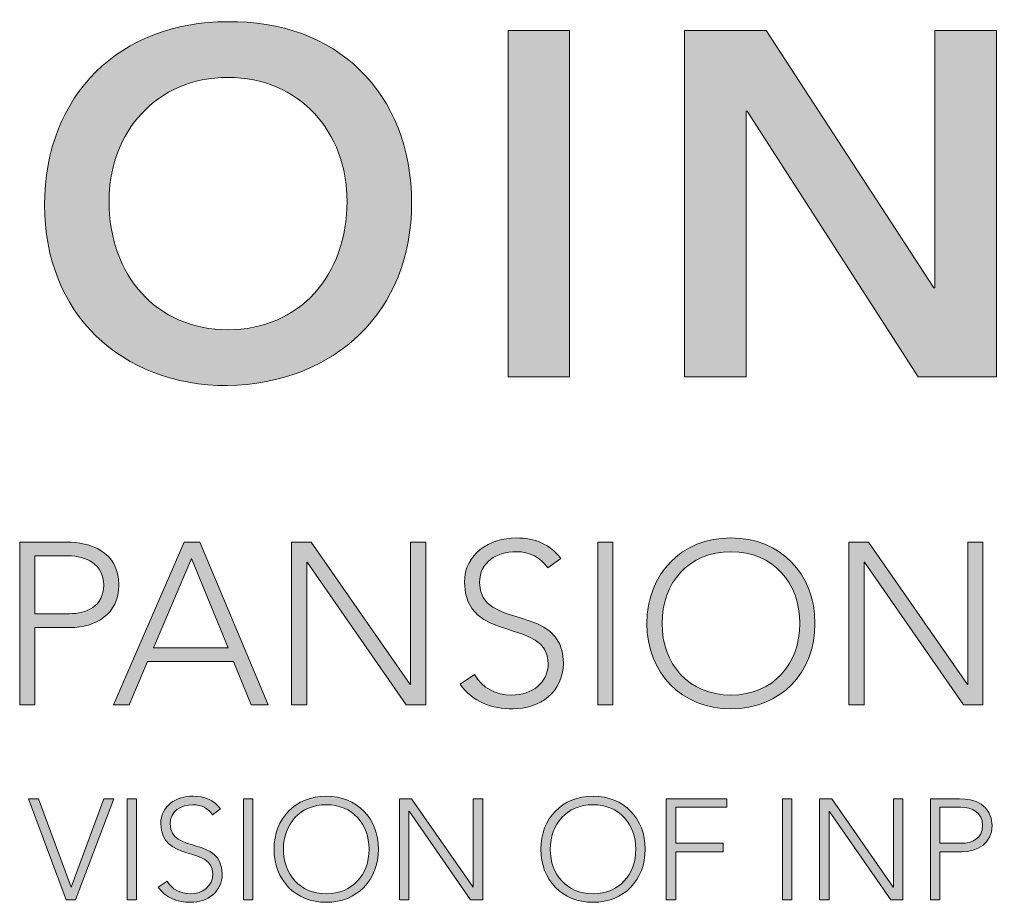
# Model space of a CAD drawing. Units: inches. Extents: x 29 to 326, y 84 to 118.
# Drawn here: x 53 to 54, y 85 to 86 of the extents above; entities that cross this region are included whole.
import ezdxf
from ezdxf.enums import TextEntityAlignment as Align

# ---------------------------------------------------------------- set-up
doc = ezdxf.new("R2010")
doc.units = ezdxf.units.IN
doc.header["$LTSCALE"] = 0.65
doc.header["$MEASUREMENT"] = 0
for name, color, linetype in [('Layer 1', 7, 'Continuous'), ('OBJECT', 7, 'Continuous'), ('TTITLEBLOCK', 7, 'Continuous')]:
    doc.layers.add(name, color=color, linetype=linetype)
doc.styles.add('1xIPC_TITLE BLOCK', font='arial.ttf')

# ---------------------------------------------------------------- blocks, each defined once
blk = doc.blocks.new('SMALL_JM_LOGO')
h = blk.add_hatch(color=256)
h.dxf.hatch_style = 1
edge = h.paths.add_edge_path()
edge.add_spline(control_points=[(0.58303, 0.53284), (0.58303, 0.58769), (0.54534, 0.62345), (0.49194, 0.62248)], knot_values=[0, 0, 0, 0, 1, 1, 1, 1], degree=3, periodic=0)
edge.add_spline(control_points=[(0.49194, 0.62248), (0.43927, 0.62248), (0.40158, 0.58672), (0.40158, 0.53188)], knot_values=[3, 3, 3, 3, 4, 4, 4, 4], degree=3, periodic=0)
edge.add_spline(control_points=[(0.40158, 0.53188), (0.40158, 0.47848), (0.43927, 0.44272), (0.49194, 0.44272)], knot_values=[2, 2, 2, 2, 3, 3, 3, 3], degree=3, periodic=0)
edge.add_spline(control_points=[(0.49194, 0.44272), (0.54534, 0.44369), (0.58303, 0.47944), (0.58303, 0.53284)], knot_values=[1, 1, 1, 1, 2, 2, 2, 2], degree=3, periodic=0)
edge = h.paths.add_edge_path(flags=16)
edge.add_spline(control_points=[(0.43347, 0.53381), (0.43347, 0.56788), (0.4569, 0.59493), (0.49218, 0.59493)], knot_values=[2, 2, 2, 2, 3, 3, 3, 3], degree=3, periodic=0)
edge.add_spline(control_points=[(0.49218, 0.59493), (0.52769, 0.59493), (0.55113, 0.56788), (0.55113, 0.53381)], knot_values=[1, 1, 1, 1, 2, 2, 2, 2], degree=3, periodic=0)
edge.add_spline(control_points=[(0.55113, 0.53381), (0.55113, 0.49732), (0.52769, 0.47026), (0.49218, 0.47026)], knot_values=[0, 0, 0, 0, 1, 1, 1, 1], degree=3, periodic=0)
edge.add_spline(control_points=[(0.49218, 0.47026), (0.4569, 0.47026), (0.43347, 0.49732), (0.43347, 0.53381)], knot_values=[3, 3, 3, 3, 4, 4, 4, 4], degree=3, periodic=0)
h = blk.add_hatch(color=256)
h.dxf.hatch_style = 1
edge = h.paths.add_edge_path()
edge.add_spline(control_points=[(0.74088, 0.36744), (0.76538, 0.36744), (0.78241, 0.34974), (0.78241, 0.32523), (0.78241, 0.30073), (0.76538, 0.28303), (0.74088, 0.28303), (0.71638, 0.28303), (0.69935, 0.30073), (0.69935, 0.32523), (0.69935, 0.34974), (0.71638, 0.36744), (0.74088, 0.36744)], knot_values=[0, 0, 0, 0, 1, 1, 1, 2, 2, 2, 3, 3, 3, 4, 4, 4, 4], degree=3, periodic=0)
edge = h.paths.add_edge_path(flags=16)
edge.add_spline(control_points=[(0.74088, 0.36064), (0.76188, 0.36064), (0.77492, 0.34521), (0.77492, 0.32523)], knot_values=[1, 1, 1, 1, 2, 2, 2, 2], degree=3, periodic=0)
edge.add_spline(control_points=[(0.77492, 0.32523), (0.77492, 0.30527), (0.76188, 0.28983), (0.74088, 0.28983)], knot_values=[0, 0, 0, 0, 1, 1, 1, 1], degree=3, periodic=0)
edge.add_spline(control_points=[(0.74088, 0.28983), (0.71989, 0.28983), (0.70684, 0.30527), (0.70684, 0.32523)], knot_values=[3, 3, 3, 3, 4, 4, 4, 4], degree=3, periodic=0)
edge.add_spline(control_points=[(0.70684, 0.32523), (0.70684, 0.34521), (0.71989, 0.36064), (0.74088, 0.36064)], knot_values=[2, 2, 2, 2, 3, 3, 3, 3], degree=3, periodic=0)
edge = h.paths.add_edge_path()
edge.add_spline(control_points=[(1.00793, 0.36744), (1.03243, 0.36744), (1.04946, 0.34974), (1.04946, 0.32523), (1.04946, 0.30073), (1.03243, 0.28303), (1.00793, 0.28303), (0.98342, 0.28303), (0.96639, 0.30073), (0.96639, 0.32523), (0.96639, 0.34974), (0.98342, 0.36744), (1.00793, 0.36744)], knot_values=[0, 0, 0, 0, 1, 1, 1, 2, 2, 2, 3, 3, 3, 4, 4, 4, 4], degree=3, periodic=0)
edge = h.paths.add_edge_path(flags=16)
edge.add_spline(control_points=[(0.97389, 0.32523), (0.97389, 0.34521), (0.98693, 0.36064), (1.00793, 0.36064)], knot_values=[2, 2, 2, 2, 3, 3, 3, 3], degree=3, periodic=0)
edge.add_spline(control_points=[(1.00793, 0.36064), (1.02892, 0.36064), (1.04198, 0.34521), (1.04198, 0.32523)], knot_values=[1, 1, 1, 1, 2, 2, 2, 2], degree=3, periodic=0)
edge.add_spline(control_points=[(1.04198, 0.32523), (1.04198, 0.30527), (1.02892, 0.28983), (1.00793, 0.28983)], knot_values=[0, 0, 0, 0, 1, 1, 1, 1], degree=3, periodic=0)
edge.add_spline(control_points=[(1.00793, 0.28983), (0.98693, 0.28983), (0.97389, 0.30527), (0.97389, 0.32523)], knot_values=[3, 3, 3, 3, 4, 4, 4, 4], degree=3, periodic=0)
edge = h.paths.add_edge_path()
edge.add_spline(control_points=[(0.6985, 0.21366), (0.6985, 0.22888), (0.68793, 0.23987), (0.67272, 0.23987)], knot_values=[0, 0, 0, 0, 1, 1, 1, 1], degree=3, periodic=0)
edge.add_spline(control_points=[(0.67272, 0.23987), (0.65749, 0.23987), (0.64691, 0.22888), (0.64691, 0.21366)], knot_values=[3, 3, 3, 3, 4, 4, 4, 4], degree=3, periodic=0)
edge.add_spline(control_points=[(0.64691, 0.21366), (0.64691, 0.19843), (0.65749, 0.18745), (0.67272, 0.18745)], knot_values=[2, 2, 2, 2, 3, 3, 3, 3], degree=3, periodic=0)
edge.add_spline(control_points=[(0.67272, 0.18745), (0.68793, 0.18745), (0.6985, 0.19843), (0.6985, 0.21366)], knot_values=[1, 1, 1, 1, 2, 2, 2, 2], degree=3, periodic=0)
edge = h.paths.add_edge_path(flags=16)
edge.add_spline(control_points=[(0.65157, 0.21366), (0.65157, 0.22607), (0.65968, 0.23565), (0.67272, 0.23565)], knot_values=[2, 2, 2, 2, 3, 3, 3, 3], degree=3, periodic=0)
edge.add_spline(control_points=[(0.67272, 0.23565), (0.68575, 0.23565), (0.69386, 0.22607), (0.69386, 0.21366)], knot_values=[1, 1, 1, 1, 2, 2, 2, 2], degree=3, periodic=0)
edge.add_spline(control_points=[(0.69386, 0.21366), (0.69386, 0.20126), (0.68575, 0.19167), (0.67272, 0.19167)], knot_values=[0, 0, 0, 0, 1, 1, 1, 1], degree=3, periodic=0)
edge.add_spline(control_points=[(0.67272, 0.19167), (0.65968, 0.19167), (0.65157, 0.20126), (0.65157, 0.21366)], knot_values=[3, 3, 3, 3, 4, 4, 4, 4], degree=3, periodic=0)
edge = h.paths.add_edge_path()
edge.add_spline(control_points=[(0.97006, 0.21366), (0.97006, 0.22888), (0.95948, 0.23987), (0.94427, 0.23987)], knot_values=[0, 0, 0, 0, 1, 1, 1, 1], degree=3, periodic=0)
edge.add_spline(control_points=[(0.94427, 0.23987), (0.92905, 0.23987), (0.91846, 0.22888), (0.91846, 0.21366)], knot_values=[3, 3, 3, 3, 4, 4, 4, 4], degree=3, periodic=0)
edge.add_spline(control_points=[(0.91846, 0.21366), (0.91846, 0.19843), (0.92905, 0.18745), (0.94427, 0.18745)], knot_values=[2, 2, 2, 2, 3, 3, 3, 3], degree=3, periodic=0)
edge.add_spline(control_points=[(0.94427, 0.18745), (0.95948, 0.18745), (0.97006, 0.19843), (0.97006, 0.21366)], knot_values=[1, 1, 1, 1, 2, 2, 2, 2], degree=3, periodic=0)
edge = h.paths.add_edge_path(flags=16)
edge.add_spline(control_points=[(0.92313, 0.21366), (0.92313, 0.22607), (0.93122, 0.23565), (0.94427, 0.23565)], knot_values=[2, 2, 2, 2, 3, 3, 3, 3], degree=3, periodic=0)
edge.add_spline(control_points=[(0.94427, 0.23565), (0.95731, 0.23565), (0.9654, 0.22607), (0.9654, 0.21366)], knot_values=[1, 1, 1, 1, 2, 2, 2, 2], degree=3, periodic=0)
edge.add_spline(control_points=[(0.9654, 0.21366), (0.9654, 0.20126), (0.95731, 0.19167), (0.94427, 0.19167)], knot_values=[0, 0, 0, 0, 1, 1, 1, 1], degree=3, periodic=0)
edge.add_spline(control_points=[(0.94427, 0.19167), (0.93122, 0.19167), (0.92313, 0.20126), (0.92313, 0.21366)], knot_values=[3, 3, 3, 3, 4, 4, 4, 4], degree=3, periodic=0)
h = blk.add_hatch(color=256)
h.dxf.hatch_style = 1
edge = h.paths.add_edge_path()
edge.add_spline(control_points=[(0.56662, 0.21366), (0.56662, 0.22888), (0.55605, 0.23987), (0.54084, 0.23987)], knot_values=[0, 0, 0, 0, 1, 1, 1, 1], degree=3, periodic=0)
edge.add_spline(control_points=[(0.54084, 0.23987), (0.52562, 0.23987), (0.51503, 0.22888), (0.51503, 0.21366)], knot_values=[3, 3, 3, 3, 4, 4, 4, 4], degree=3, periodic=0)
edge.add_spline(control_points=[(0.51503, 0.21366), (0.51503, 0.19843), (0.52562, 0.18745), (0.54084, 0.18745)], knot_values=[2, 2, 2, 2, 3, 3, 3, 3], degree=3, periodic=0)
edge.add_spline(control_points=[(0.54084, 0.18745), (0.55605, 0.18745), (0.56662, 0.19843), (0.56662, 0.21366)], knot_values=[1, 1, 1, 1, 2, 2, 2, 2], degree=3, periodic=0)
edge = h.paths.add_edge_path(flags=16)
edge.add_spline(control_points=[(0.54084, 0.23565), (0.55387, 0.23565), (0.56198, 0.22607), (0.56198, 0.21366)], knot_values=[1, 1, 1, 1, 2, 2, 2, 2], degree=3, periodic=0)
edge.add_spline(control_points=[(0.56198, 0.21366), (0.56198, 0.20126), (0.55387, 0.19167), (0.54084, 0.19167)], knot_values=[0, 0, 0, 0, 1, 1, 1, 1], degree=3, periodic=0)
edge.add_spline(control_points=[(0.54084, 0.19167), (0.52779, 0.19167), (0.51969, 0.20126), (0.51969, 0.21366)], knot_values=[3, 3, 3, 3, 4, 4, 4, 4], degree=3, periodic=0)
edge.add_spline(control_points=[(0.51969, 0.21366), (0.51969, 0.22607), (0.52779, 0.23565), (0.54084, 0.23565)], knot_values=[2, 2, 2, 2, 3, 3, 3, 3], degree=3, periodic=0)
at = {"layer": 'Layer 1'}
h = blk.add_hatch(color=7, dxfattribs=at)
h.dxf.hatch_style = 2
h.paths.add_polyline_path([(0.71792, 0.61813), (0.75827, 0.61813), (0.84115, 0.49104), (0.84163, 0.49104), (0.84163, 0.61813), (0.87208, 0.61813), (0.87208, 0.44707), (0.83342, 0.44707), (0.74885, 0.57826), (0.74837, 0.57826), (0.74837, 0.44707), (0.71792, 0.44707)])
h = blk.add_hatch(color=7, dxfattribs=at)
h.dxf.hatch_style = 2
h.paths.add_polyline_path([(0.63068, 0.61813), (0.66112, 0.61813), (0.66112, 0.44707), (0.63068, 0.44707)])
h = blk.add_hatch(color=7, dxfattribs=at)
h.dxf.hatch_style = 2
edge = h.paths.add_edge_path()
edge.add_spline(control_points=[(0.3893, 0.3654), (0.3893, 0.3654), (0.41245, 0.3654), (0.41245, 0.3654), (0.42379, 0.3654), (0.43832, 0.36098), (0.43832, 0.34418), (0.43832, 0.32966), (0.42674, 0.32319), (0.41414, 0.32319), (0.41414, 0.32319), (0.39678, 0.32319), (0.39678, 0.32319), (0.39678, 0.32319), (0.39678, 0.28507), (0.39678, 0.28507), (0.39678, 0.28507), (0.3893, 0.28507), (0.3893, 0.28507), (0.3893, 0.28507), (0.3893, 0.3654), (0.3893, 0.3654)], knot_values=[0, 0, 0, 0, 1, 1, 1, 2, 2, 2, 3, 3, 3, 4, 4, 4, 5, 5, 5, 6, 6, 6, 7, 7, 7, 7], degree=3, periodic=0)
edge = h.paths.add_edge_path()
edge.add_spline(control_points=[(0.39678, 0.33), (0.39678, 0.33), (0.41381, 0.33), (0.41381, 0.33), (0.42231, 0.33), (0.43082, 0.33363), (0.43082, 0.34418), (0.43082, 0.35451), (0.42197, 0.35859), (0.41336, 0.35859), (0.41336, 0.35859), (0.39678, 0.35859), (0.39678, 0.35859), (0.39678, 0.35859), (0.39678, 0.33), (0.39678, 0.33)], knot_values=[0, 0, 0, 0, 1, 1, 1, 2, 2, 2, 3, 3, 3, 4, 4, 4, 5, 5, 5, 5], degree=3, periodic=0)
h = blk.add_hatch(color=7, dxfattribs=at)
h.dxf.hatch_style = 2
h.paths.add_polyline_path([(0.47064, 0.3654), (0.47836, 0.3654), (0.51217, 0.28507), (0.50378, 0.28507), (0.49504, 0.3064), (0.45249, 0.3064), (0.44342, 0.28507), (0.43559, 0.28507)])
h.paths.add_polyline_path([(0.47416, 0.35723), (0.45544, 0.3132), (0.49232, 0.3132)])
h = blk.add_hatch(color=7, dxfattribs=at)
h.dxf.hatch_style = 2
h.paths.add_polyline_path([(0.52373, 0.3654), (0.53338, 0.3654), (0.58228, 0.29506), (0.5825, 0.29506), (0.5825, 0.3654), (0.58999, 0.3654), (0.58999, 0.28507), (0.58035, 0.28507), (0.53145, 0.35542), (0.53122, 0.35542), (0.53122, 0.28507), (0.52373, 0.28507)])
h = blk.add_hatch(color=7, dxfattribs=at)
h.dxf.hatch_style = 2
edge = h.paths.add_edge_path()
edge.add_spline(control_points=[(0.61414, 0.29994), (0.61812, 0.29324), (0.62459, 0.28983), (0.63253, 0.28983), (0.64263, 0.28983), (0.65057, 0.29597), (0.65057, 0.30561), (0.65057, 0.32808), (0.60916, 0.31491), (0.60916, 0.34544), (0.60916, 0.35972), (0.62141, 0.36744), (0.63491, 0.36744), (0.64364, 0.36744), (0.65136, 0.36449), (0.65681, 0.35735), (0.65681, 0.35735), (0.65034, 0.35269), (0.65034, 0.35269), (0.6466, 0.3579), (0.6416, 0.36063), (0.63469, 0.36063), (0.62505, 0.36063), (0.61664, 0.35564), (0.61664, 0.34544), (0.61664, 0.32126), (0.65806, 0.33579), (0.65806, 0.30561), (0.65806, 0.29109), (0.64613, 0.28303), (0.6331, 0.28303), (0.62255, 0.28303), (0.61324, 0.28643), (0.607, 0.29516), (0.607, 0.29516), (0.61414, 0.29994), (0.61414, 0.29994)], knot_values=[0, 0, 0, 0, 1, 1, 1, 2, 2, 2, 3, 3, 3, 4, 4, 4, 5, 5, 5, 6, 6, 6, 7, 7, 7, 8, 8, 8, 9, 9, 9, 10, 10, 10, 11, 11, 11, 12, 12, 12, 12], degree=3, periodic=0)
h = blk.add_hatch(color=7, dxfattribs=at)
h.dxf.hatch_style = 2
h.paths.add_polyline_path([(0.67507, 0.3654), (0.68256, 0.3654), (0.68256, 0.28507), (0.67507, 0.28507)])
h = blk.add_hatch(color=7, dxfattribs=at)
h.dxf.hatch_style = 2
h.paths.add_polyline_path([(0.79919, 0.3654), (0.80883, 0.3654), (0.85774, 0.29506), (0.85796, 0.29506), (0.85796, 0.3654), (0.86546, 0.3654), (0.86546, 0.28507), (0.85581, 0.28507), (0.80691, 0.35542), (0.80667, 0.35542), (0.80667, 0.28507), (0.79919, 0.28507)])
h = blk.add_hatch(color=7, dxfattribs=at)
h.dxf.hatch_style = 2
h.paths.add_polyline_path([(0.39366, 0.2386), (0.39867, 0.2386), (0.41474, 0.19485), (0.43094, 0.2386), (0.43588, 0.2386), (0.41692, 0.18872), (0.41228, 0.18872)])
h = blk.add_hatch(color=7, dxfattribs=at)
h.dxf.hatch_style = 2
h.paths.add_polyline_path([(0.44249, 0.2386), (0.44712, 0.2386), (0.44712, 0.18872), (0.44249, 0.18872)])
h = blk.add_hatch(color=7, dxfattribs=at)
h.dxf.hatch_style = 2
edge = h.paths.add_edge_path()
edge.add_spline(control_points=[(0.46215, 0.19795), (0.4646, 0.19379), (0.46863, 0.19167), (0.47356, 0.19167), (0.47982, 0.19167), (0.48476, 0.19548), (0.48476, 0.20147), (0.48476, 0.21541), (0.45904, 0.20725), (0.45904, 0.2262), (0.45904, 0.23509), (0.46665, 0.23987), (0.47504, 0.23987), (0.48047, 0.23987), (0.48525, 0.23804), (0.48864, 0.23359), (0.48864, 0.23359), (0.48462, 0.23072), (0.48462, 0.23072), (0.48231, 0.23396), (0.4792, 0.23565), (0.4749, 0.23565), (0.46891, 0.23565), (0.46369, 0.23255), (0.46369, 0.2262), (0.46369, 0.21119), (0.48941, 0.22021), (0.48941, 0.20147), (0.48941, 0.19245), (0.48201, 0.18745), (0.47391, 0.18745), (0.46736, 0.18745), (0.46158, 0.18955), (0.4577, 0.19498), (0.4577, 0.19498), (0.46215, 0.19795), (0.46215, 0.19795)], knot_values=[0, 0, 0, 0, 1, 1, 1, 2, 2, 2, 3, 3, 3, 4, 4, 4, 5, 5, 5, 6, 6, 6, 7, 7, 7, 8, 8, 8, 9, 9, 9, 10, 10, 10, 11, 11, 11, 12, 12, 12, 12], degree=3, periodic=0)
h = blk.add_hatch(color=7, dxfattribs=at)
h.dxf.hatch_style = 2
h.paths.add_polyline_path([(0.49998, 0.2386), (0.50462, 0.2386), (0.50462, 0.18872), (0.49998, 0.18872)])
h = blk.add_hatch(color=7, dxfattribs=at)
h.dxf.hatch_style = 2
h.paths.add_polyline_path([(0.57705, 0.2386), (0.58303, 0.2386), (0.6134, 0.19492), (0.61354, 0.19492), (0.61354, 0.2386), (0.6182, 0.2386), (0.6182, 0.18872), (0.61221, 0.18872), (0.58184, 0.2324), (0.58168, 0.2324), (0.58168, 0.18872), (0.57705, 0.18872)])
h = blk.add_hatch(color=7, dxfattribs=at)
h.dxf.hatch_style = 2
h.paths.add_polyline_path([(0.70891, 0.2386), (0.73879, 0.2386), (0.73879, 0.23438), (0.71356, 0.23438), (0.71356, 0.21662), (0.73702, 0.21662), (0.73702, 0.21239), (0.71356, 0.21239), (0.71356, 0.18872), (0.70891, 0.18872)])
h = blk.add_hatch(color=7, dxfattribs=at)
h.dxf.hatch_style = 2
h.paths.add_polyline_path([(0.76639, 0.2386), (0.77103, 0.2386), (0.77103, 0.18872), (0.76639, 0.18872)])
h = blk.add_hatch(color=7, dxfattribs=at)
h.dxf.hatch_style = 2
h.paths.add_polyline_path([(0.78471, 0.2386), (0.7907, 0.2386), (0.82107, 0.19492), (0.82121, 0.19492), (0.82121, 0.2386), (0.82586, 0.2386), (0.82586, 0.18872), (0.81987, 0.18872), (0.7895, 0.2324), (0.78936, 0.2324), (0.78936, 0.18872), (0.78471, 0.18872)])
h = blk.add_hatch(color=7, dxfattribs=at)
h.dxf.hatch_style = 2
edge = h.paths.add_edge_path()
edge.add_spline(control_points=[(0.83952, 0.2386), (0.83952, 0.2386), (0.85388, 0.2386), (0.85388, 0.2386), (0.86093, 0.2386), (0.86995, 0.23586), (0.86995, 0.22543), (0.86995, 0.21641), (0.86276, 0.21239), (0.85494, 0.21239), (0.85494, 0.21239), (0.84416, 0.21239), (0.84416, 0.21239), (0.84416, 0.21239), (0.84416, 0.18872), (0.84416, 0.18872), (0.84416, 0.18872), (0.83952, 0.18872), (0.83952, 0.18872), (0.83952, 0.18872), (0.83952, 0.2386), (0.83952, 0.2386)], knot_values=[0, 0, 0, 0, 1, 1, 1, 2, 2, 2, 3, 3, 3, 4, 4, 4, 5, 5, 5, 6, 6, 6, 7, 7, 7, 7], degree=3, periodic=0)
edge = h.paths.add_edge_path()
edge.add_spline(control_points=[(0.84416, 0.21662), (0.84416, 0.21662), (0.85473, 0.21662), (0.85473, 0.21662), (0.86001, 0.21662), (0.8653, 0.21887), (0.8653, 0.22543), (0.8653, 0.23184), (0.85981, 0.23438), (0.85444, 0.23438), (0.85444, 0.23438), (0.84416, 0.23438), (0.84416, 0.23438), (0.84416, 0.23438), (0.84416, 0.21662), (0.84416, 0.21662)], knot_values=[0, 0, 0, 0, 1, 1, 1, 2, 2, 2, 3, 3, 3, 4, 4, 4, 5, 5, 5, 5], degree=3, periodic=0)
at = {"layer": 'Layer 1', "lineweight": 0}
for p, q in [((0.71792, 0.61813), (0.75827, 0.61813)), ((0.71792, 0.44707), (0.71792, 0.61813)), ((0.75827, 0.61813), (0.84115, 0.49104)), ((0.84163, 0.49104), (0.84163, 0.61813)), ((0.84163, 0.61813), (0.87208, 0.61813)), ((0.87208, 0.61813), (0.87208, 0.44707)), ((0.63068, 0.61813), (0.66112, 0.61813)), ((0.63068, 0.44707), (0.63068, 0.61813)), ((0.66112, 0.61813), (0.66112, 0.44707)), ((0.74885, 0.57826), (0.74837, 0.57826)), ((0.74837, 0.57826), (0.74837, 0.44707)), ((0.83342, 0.44707), (0.74885, 0.57826)), ((0.84115, 0.49104), (0.84163, 0.49104)), ((0.66112, 0.44707), (0.63068, 0.44707)), ((0.74837, 0.44707), (0.71792, 0.44707)), ((0.87208, 0.44707), (0.83342, 0.44707)), ((0.43559, 0.28507), (0.47064, 0.3654)), ((0.47064, 0.3654), (0.47836, 0.3654)), ((0.47836, 0.3654), (0.51217, 0.28507)), ((0.52373, 0.3654), (0.53338, 0.3654)), ((0.52373, 0.28507), (0.52373, 0.3654)), ((0.53338, 0.3654), (0.58228, 0.29506)), ((0.5825, 0.29506), (0.5825, 0.3654)), ((0.5825, 0.3654), (0.58999, 0.3654)), ((0.58999, 0.3654), (0.58999, 0.28507)), ((0.67507, 0.3654), (0.68256, 0.3654)), ((0.67507, 0.28507), (0.67507, 0.3654)), ((0.68256, 0.3654), (0.68256, 0.28507)), ((0.79919, 0.3654), (0.80883, 0.3654)), ((0.79919, 0.28507), (0.79919, 0.3654)), ((0.80883, 0.3654), (0.85774, 0.29506)), ((0.85796, 0.29506), (0.85796, 0.3654)), ((0.85796, 0.3654), (0.86546, 0.3654)), ((0.86546, 0.3654), (0.86546, 0.28507)), ((0.47416, 0.35723), (0.45544, 0.3132)), ((0.49232, 0.3132), (0.47416, 0.35723)), ((0.53145, 0.35542), (0.53122, 0.35542)), ((0.53122, 0.35542), (0.53122, 0.28507)), ((0.58035, 0.28507), (0.53145, 0.35542)), ((0.80691, 0.35542), (0.80667, 0.35542)), ((0.80667, 0.35542), (0.80667, 0.28507)), ((0.85581, 0.28507), (0.80691, 0.35542)), ((0.45544, 0.3132), (0.49232, 0.3132)), ((0.45249, 0.3064), (0.44342, 0.28507)), ((0.49504, 0.3064), (0.45249, 0.3064)), ((0.50378, 0.28507), (0.49504, 0.3064)), ((0.58228, 0.29506), (0.5825, 0.29506)), ((0.85774, 0.29506), (0.85796, 0.29506)), ((0.44342, 0.28507), (0.43559, 0.28507)), ((0.51217, 0.28507), (0.50378, 0.28507)), ((0.53122, 0.28507), (0.52373, 0.28507)), ((0.58999, 0.28507), (0.58035, 0.28507)), ((0.68256, 0.28507), (0.67507, 0.28507)), ((0.80667, 0.28507), (0.79919, 0.28507)), ((0.86546, 0.28507), (0.85581, 0.28507))]:
    blk.add_line(p, q, dxfattribs=at)
for points in [[(0.39366, 0.2386), (0.39867, 0.2386), (0.41474, 0.19485), (0.43094, 0.2386), (0.43588, 0.2386), (0.41692, 0.18872), (0.41228, 0.18872), (0.39366, 0.2386)], [(0.44249, 0.2386), (0.44712, 0.2386), (0.44712, 0.18872), (0.44249, 0.18872), (0.44249, 0.2386)], [(0.49998, 0.2386), (0.50462, 0.2386), (0.50462, 0.18872), (0.49998, 0.18872), (0.49998, 0.2386)], [(0.57705, 0.2386), (0.58303, 0.2386), (0.6134, 0.19492), (0.61354, 0.19492), (0.61354, 0.2386), (0.6182, 0.2386), (0.6182, 0.18872), (0.61221, 0.18872), (0.58184, 0.2324), (0.58168, 0.2324), (0.58168, 0.18872), (0.57705, 0.18872), (0.57705, 0.2386)], [(0.70891, 0.2386), (0.73879, 0.2386), (0.73879, 0.23438), (0.71356, 0.23438), (0.71356, 0.21662), (0.73702, 0.21662), (0.73702, 0.21239), (0.71356, 0.21239), (0.71356, 0.18872), (0.70891, 0.18872), (0.70891, 0.2386)], [(0.76639, 0.2386), (0.77103, 0.2386), (0.77103, 0.18872), (0.76639, 0.18872), (0.76639, 0.2386)], [(0.78471, 0.2386), (0.7907, 0.2386), (0.82107, 0.19492), (0.82121, 0.19492), (0.82121, 0.2386), (0.82586, 0.2386), (0.82586, 0.18872), (0.81987, 0.18872), (0.7895, 0.2324), (0.78936, 0.2324), (0.78936, 0.18872), (0.78471, 0.18872), (0.78471, 0.2386)]]:
    blk.add_lwpolyline(points, dxfattribs=at)
for points, knots in [([(0.49194, 0.62248), (0.54534, 0.62345), (0.58303, 0.58769), (0.58303, 0.53284), (0.58303, 0.47944), (0.54534, 0.44369), (0.49194, 0.44272)], [0, 0, 0, 0, 1, 1, 1, 2, 2, 2, 2]), ([(0.49194, 0.44272), (0.43927, 0.44272), (0.40158, 0.47848), (0.40158, 0.53188), (0.40158, 0.58672), (0.43927, 0.62248), (0.49194, 0.62248)], [2, 2, 2, 2, 3, 3, 3, 4, 4, 4, 4]), ([(0.49218, 0.47026), (0.52769, 0.47026), (0.55113, 0.49732), (0.55113, 0.53381), (0.55113, 0.56788), (0.52769, 0.59493), (0.49218, 0.59493), (0.4569, 0.59493), (0.43347, 0.56788), (0.43347, 0.53381), (0.43347, 0.49732), (0.4569, 0.47026), (0.49218, 0.47026)], [0, 0, 0, 0, 1, 1, 1, 2, 2, 2, 3, 3, 3, 4, 4, 4, 4]), ([(0.41245, 0.3654), (0.42379, 0.3654), (0.43832, 0.36098), (0.43832, 0.34418), (0.43832, 0.32966), (0.42674, 0.32319), (0.41414, 0.32319)], [1, 1, 1, 1, 2, 2, 2, 3, 3, 3, 3]), ([(0.61414, 0.29994), (0.61812, 0.29324), (0.62459, 0.28983), (0.63253, 0.28983), (0.64263, 0.28983), (0.65057, 0.29597), (0.65057, 0.30561), (0.65057, 0.32808), (0.60916, 0.31491), (0.60916, 0.34544), (0.60916, 0.35972), (0.62141, 0.36744), (0.63491, 0.36744), (0.64364, 0.36744), (0.65136, 0.36449), (0.65681, 0.35735)], [0, 0, 0, 0, 1, 1, 1, 2, 2, 2, 3, 3, 3, 4, 4, 4, 5, 5, 5, 5]), ([(0.74088, 0.36744), (0.76538, 0.36744), (0.78241, 0.34974), (0.78241, 0.32523), (0.78241, 0.30073), (0.76538, 0.28303), (0.74088, 0.28303), (0.71638, 0.28303), (0.69935, 0.30073), (0.69935, 0.32523), (0.69935, 0.34974), (0.71638, 0.36744), (0.74088, 0.36744)], [0, 0, 0, 0, 1, 1, 1, 2, 2, 2, 3, 3, 3, 4, 4, 4, 4]), ([(0.65034, 0.35269), (0.6466, 0.3579), (0.6416, 0.36063), (0.63469, 0.36063), (0.62505, 0.36063), (0.61664, 0.35564), (0.61664, 0.34544), (0.61664, 0.32126), (0.65806, 0.33579), (0.65806, 0.30561), (0.65806, 0.29109), (0.64613, 0.28303), (0.6331, 0.28303), (0.62255, 0.28303), (0.61324, 0.28643), (0.607, 0.29516)], [6, 6, 6, 6, 7, 7, 7, 8, 8, 8, 9, 9, 9, 10, 10, 10, 11, 11, 11, 11]), ([(0.74088, 0.28983), (0.76188, 0.28983), (0.77492, 0.30527), (0.77492, 0.32523), (0.77492, 0.34521), (0.76188, 0.36064), (0.74088, 0.36064), (0.71989, 0.36064), (0.70684, 0.34521), (0.70684, 0.32523), (0.70684, 0.30527), (0.71989, 0.28983), (0.74088, 0.28983)], [0, 0, 0, 0, 1, 1, 1, 2, 2, 2, 3, 3, 3, 4, 4, 4, 4]), ([(0.41381, 0.33), (0.42231, 0.33), (0.43082, 0.33363), (0.43082, 0.34418), (0.43082, 0.35451), (0.42197, 0.35859), (0.41336, 0.35859)], [1, 1, 1, 1, 2, 2, 2, 3, 3, 3, 3]), ([(0.46215, 0.19795), (0.4646, 0.19379), (0.46863, 0.19167), (0.47356, 0.19167), (0.47982, 0.19167), (0.48476, 0.19548), (0.48476, 0.20147), (0.48476, 0.21541), (0.45904, 0.20725), (0.45904, 0.2262), (0.45904, 0.23509), (0.46665, 0.23987), (0.47504, 0.23987), (0.48047, 0.23987), (0.48525, 0.23804), (0.48864, 0.23359), (0.48864, 0.23359), (0.48462, 0.23072), (0.48462, 0.23072), (0.48231, 0.23396), (0.4792, 0.23565), (0.4749, 0.23565), (0.46891, 0.23565), (0.46369, 0.23255), (0.46369, 0.2262), (0.46369, 0.21119), (0.48941, 0.22021), (0.48941, 0.20147), (0.48941, 0.19245), (0.48201, 0.18745), (0.47391, 0.18745), (0.46736, 0.18745), (0.46158, 0.18955), (0.4577, 0.19498), (0.4577, 0.19498), (0.46215, 0.19795), (0.46215, 0.19795)], [0, 0, 0, 0, 1, 1, 1, 2, 2, 2, 3, 3, 3, 4, 4, 4, 5, 5, 5, 6, 6, 6, 7, 7, 7, 8, 8, 8, 9, 9, 9, 10, 10, 10, 11, 11, 11, 12, 12, 12, 12]), ([(0.54084, 0.23987), (0.55605, 0.23987), (0.56662, 0.22888), (0.56662, 0.21366), (0.56662, 0.19843), (0.55605, 0.18745), (0.54084, 0.18745), (0.52562, 0.18745), (0.51503, 0.19843), (0.51503, 0.21366), (0.51503, 0.22888), (0.52562, 0.23987), (0.54084, 0.23987)], [0, 0, 0, 0, 1, 1, 1, 2, 2, 2, 3, 3, 3, 4, 4, 4, 4]), ([(0.67272, 0.23987), (0.68793, 0.23987), (0.6985, 0.22888), (0.6985, 0.21366), (0.6985, 0.19843), (0.68793, 0.18745), (0.67272, 0.18745), (0.65749, 0.18745), (0.64691, 0.19843), (0.64691, 0.21366), (0.64691, 0.22888), (0.65749, 0.23987), (0.67272, 0.23987)], [0, 0, 0, 0, 1, 1, 1, 2, 2, 2, 3, 3, 3, 4, 4, 4, 4]), ([(0.83952, 0.2386), (0.83952, 0.2386), (0.85388, 0.2386), (0.85388, 0.2386), (0.86093, 0.2386), (0.86995, 0.23586), (0.86995, 0.22543), (0.86995, 0.21641), (0.86276, 0.21239), (0.85494, 0.21239), (0.85494, 0.21239), (0.84416, 0.21239), (0.84416, 0.21239), (0.84416, 0.21239), (0.84416, 0.18872), (0.84416, 0.18872), (0.84416, 0.18872), (0.83952, 0.18872), (0.83952, 0.18872), (0.83952, 0.18872), (0.83952, 0.2386), (0.83952, 0.2386)], [0, 0, 0, 0, 1, 1, 1, 2, 2, 2, 3, 3, 3, 4, 4, 4, 5, 5, 5, 6, 6, 6, 7, 7, 7, 7]), ([(0.54084, 0.19167), (0.55387, 0.19167), (0.56198, 0.20126), (0.56198, 0.21366), (0.56198, 0.22607), (0.55387, 0.23565), (0.54084, 0.23565), (0.52779, 0.23565), (0.51969, 0.22607), (0.51969, 0.21366), (0.51969, 0.20126), (0.52779, 0.19167), (0.54084, 0.19167)], [0, 0, 0, 0, 1, 1, 1, 2, 2, 2, 3, 3, 3, 4, 4, 4, 4]), ([(0.67272, 0.19167), (0.68575, 0.19167), (0.69386, 0.20126), (0.69386, 0.21366), (0.69386, 0.22607), (0.68575, 0.23565), (0.67272, 0.23565), (0.65968, 0.23565), (0.65157, 0.22607), (0.65157, 0.21366), (0.65157, 0.20126), (0.65968, 0.19167), (0.67272, 0.19167)], [0, 0, 0, 0, 1, 1, 1, 2, 2, 2, 3, 3, 3, 4, 4, 4, 4]), ([(0.84416, 0.21662), (0.84416, 0.21662), (0.85473, 0.21662), (0.85473, 0.21662), (0.86001, 0.21662), (0.8653, 0.21887), (0.8653, 0.22543), (0.8653, 0.23184), (0.85981, 0.23438), (0.85444, 0.23438), (0.85444, 0.23438), (0.84416, 0.23438), (0.84416, 0.23438), (0.84416, 0.23438), (0.84416, 0.21662), (0.84416, 0.21662)], [0, 0, 0, 0, 1, 1, 1, 2, 2, 2, 3, 3, 3, 4, 4, 4, 5, 5, 5, 5])]:
    blk.add_open_spline(points, degree=3, knots=knots, dxfattribs=at)
for points in [[(0.3893, 0.3654), (0.3893, 0.3654), (0.41245, 0.3654), (0.41245, 0.3654)], [(0.3893, 0.28507), (0.3893, 0.28507), (0.3893, 0.3654), (0.3893, 0.3654)], [(0.41336, 0.35859), (0.41336, 0.35859), (0.39678, 0.35859), (0.39678, 0.35859)], [(0.39678, 0.35859), (0.39678, 0.35859), (0.39678, 0.33), (0.39678, 0.33)], [(0.65681, 0.35735), (0.65681, 0.35735), (0.65034, 0.35269), (0.65034, 0.35269)], [(0.39678, 0.33), (0.39678, 0.33), (0.41381, 0.33), (0.41381, 0.33)], [(0.41414, 0.32319), (0.41414, 0.32319), (0.39678, 0.32319), (0.39678, 0.32319)], [(0.39678, 0.32319), (0.39678, 0.32319), (0.39678, 0.28507), (0.39678, 0.28507)], [(0.607, 0.29516), (0.607, 0.29516), (0.61414, 0.29994), (0.61414, 0.29994)], [(0.39678, 0.28507), (0.39678, 0.28507), (0.3893, 0.28507), (0.3893, 0.28507)]]:
    blk.add_open_spline(points, degree=3, dxfattribs=at)
blk = doc.blocks.new('JM_TITLE_BLOCK')
blk.add_blockref('SMALL_JM_LOGO', (0.34423, 0.40217))
at = {"style": '1xIPC_TITLE BLOCK'}
for tag, p in [('PROJECT_NAME', (7.14151, 1.07817)), ('LOCATION', (7.14151, 0.53737))]:
    blk.add_attdef(tag, text='', height=0.0625, dxfattribs=at).set_placement(p, align=Align.MIDDLE_LEFT)
at = {"layer": 'OBJECT', "style": '1xIPC_TITLE BLOCK'}
for tag, p in [('DATE', (3.49895, 1.07817)), ('SCALE', (3.49895, 0.80777)), ('DOC', (3.49895, 0.53737))]:
    blk.add_attdef(tag, text='', height=0.0625, dxfattribs=at).set_placement(p, align=Align.MIDDLE_RIGHT)
blk.add_attdef('APPLICATION', text='', height=0.125, dxfattribs=at).set_placement((5.01892, 0.80777), align=Align.MIDDLE_CENTER)
at = {"layer": 'TTITLEBLOCK', "style": '1xIPC_TITLE BLOCK'}
blk.add_attdef('SYSTEM_FINISH', (0.74774, 1.31688), '', height=0.06002, dxfattribs=at)

msp = doc.modelspace()

# ---------------------------------------------------------------- block references
at = {"layer": 'TTITLEBLOCK', "xscale": 1.999331666666667, "yscale": 1.999331666666667, "zscale": 1.999331666666667}
msp.add_blockref('JM_TITLE_BLOCK', (51.94015, 84.21063), dxfattribs=at)

doc.saveas('drawing.dxf')
